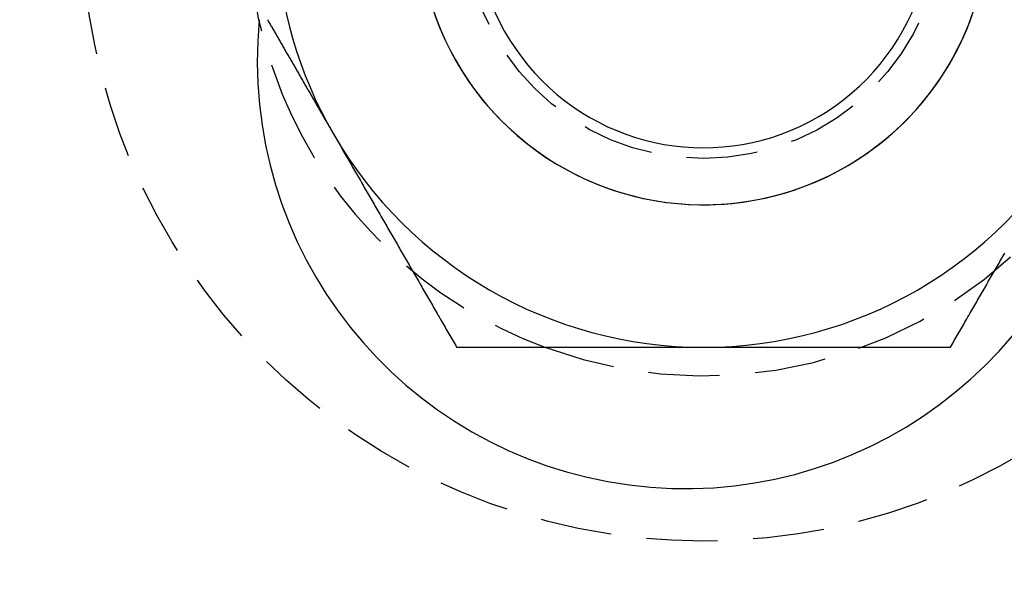
# Model space of a CAD drawing. Extents: x -152 to 150, y -423 to 389.
# Drawn here: x -27 to -9, y -395 to -386 of the extents above; entities that cross this region are included whole.
import ezdxf

# ---------------------------------------------------------------- set-up
doc = ezdxf.new("R2010")
doc.units = 0
doc.header["$LTSCALE"] = 10
doc.linetypes.add('VERDECKT2', pattern=[0.1875, 0.125, -0.0625])
doc.layers.get('0').update_dxf_attribs({"linetype": 'CONTINUOUS'})
doc.layers.add('BEM', color=7, linetype='CONTINUOUS')

# ---------------------------------------------------------------- blocks, each defined once
blk = doc.blocks.new('A$C5F897939')
at = {"color": 3}
for points in [[(-260.877, -102.941, 0), (-260.867, -102.959, 0), (-260.857, -102.976, 0), (-260.847, -102.993, 0), (-260.837, -103.011, 0), (-260.827, -103.028, 0), (-260.817, -103.046, 0), (-260.807, -103.063, 0), (-260.797, -103.08, 0), (-260.787, -103.098, 0), (-260.777, -103.115, 0), (-260.767, -103.132, 0), (-260.757, -103.15, 0), (-260.747, -103.167, 0), (-260.737, -103.184, 0), (-260.727, -103.202, 0), (-260.717, -103.219, 0), (-260.707, -103.236, 0), (-260.697, -103.254, 0), (-260.687, -103.271, 0), (-260.677, -103.289, 0), (-260.667, -103.306, 0), (-260.657, -103.323, 0), (-260.647, -103.341, 0), (-260.637, -103.358, 0), (-260.627, -103.375, 0), (-260.617, -103.393, 0), (-260.607, -103.41, 0), (-260.597, -103.427, 0), (-260.587, -103.445, 0), (-260.577, -103.462, 0), (-260.567, -103.48, 0), (-260.557, -103.497, 0), (-260.547, -103.514, 0), (-260.537, -103.532, 0), (-260.527, -103.549, 0), (-260.517, -103.566, 0), (-260.506, -103.584, 0), (-260.496, -103.601, 0), (-260.486, -103.618, 0), (-260.476, -103.636, 0), (-260.466, -103.653, 0), (-260.456, -103.67, 0), (-260.446, -103.688, 0), (-260.436, -103.705, 0), (-260.426, -103.723, 0), (-260.416, -103.74, 0), (-260.406, -103.757, 0), (-260.396, -103.775, 0), (-260.386, -103.792, 0), (-260.376, -103.809, 0), (-260.366, -103.827, 0), (-260.356, -103.844, 0), (-260.346, -103.861, 0), (-260.336, -103.879, 0), (-260.326, -103.896, 0), (-260.316, -103.914, 0), (-260.306, -103.931, 0), (-260.296, -103.948, 0), (-260.286, -103.966, 0), (-260.276, -103.983, 0), (-260.266, -104, 0), (-260.256, -104.018, 0), (-260.246, -104.035, 0), (-260.236, -104.052, 0), (-260.226, -104.07, 0), (-260.216, -104.087, 0), (-260.206, -104.104, 0), (-260.196, -104.122, 0), (-260.186, -104.139, 0), (-260.176, -104.157, 0), (-260.166, -104.174, 0), (-260.156, -104.191, 0), (-260.146, -104.209, 0), (-260.136, -104.226, 0), (-260.126, -104.243, 0), (-260.116, -104.261, 0), (-260.106, -104.278, 0), (-260.096, -104.295, 0), (-260.086, -104.313, 0), (-260.076, -104.33, 0), (-260.066, -104.347, 0), (-260.055, -104.365, 0), (-260.045, -104.382, 0), (-260.035, -104.4, 0), (-260.025, -104.417, 0), (-260.015, -104.434, 0), (-260.005, -104.452, 0), (-259.995, -104.469, 0), (-259.985, -104.486, 0), (-259.975, -104.504, 0), (-259.965, -104.521, 0), (-259.955, -104.538, 0), (-259.945, -104.556, 0), (-259.935, -104.573, 0), (-259.925, -104.591, 0), (-259.915, -104.608, 0), (-259.905, -104.625, 0), (-259.895, -104.643, 0), (-259.885, -104.66, 0), (-259.875, -104.677, 0), (-259.865, -104.695, 0), (-259.855, -104.712, 0), (-259.845, -104.729, 0), (-259.835, -104.747, 0), (-259.825, -104.764, 0), (-259.815, -104.781, 0), (-259.805, -104.799, 0), (-259.795, -104.816, 0), (-259.785, -104.834, 0), (-259.775, -104.851, 0), (-259.765, -104.868, 0), (-259.755, -104.886, 0), (-259.745, -104.903, 0), (-259.735, -104.92, 0), (-259.725, -104.938, 0)], [(-259.725, -104.938, 0), (-259.708, -104.967, 0), (-259.691, -104.997, 0), (-259.674, -105.026, 0), (-259.657, -105.056, 0), (-259.64, -105.085, 0), (-259.622, -105.115, 0), (-259.605, -105.144, 0), (-259.588, -105.174, 0), (-259.571, -105.203, 0), (-259.554, -105.233, 0), (-259.537, -105.263, 0), (-259.52, -105.292, 0), (-259.503, -105.322, 0), (-259.486, -105.351, 0), (-259.469, -105.381, 0), (-259.452, -105.41, 0), (-259.435, -105.44, 0), (-259.418, -105.469, 0), (-259.401, -105.499, 0), (-259.384, -105.528, 0), (-259.367, -105.558, 0), (-259.35, -105.587, 0), (-259.333, -105.617, 0), (-259.316, -105.646, 0), (-259.299, -105.676, 0), (-259.282, -105.705, 0), (-259.264, -105.735, 0), (-259.247, -105.764, 0), (-259.23, -105.794, 0), (-259.213, -105.824, 0), (-259.196, -105.853, 0), (-259.179, -105.883, 0), (-259.162, -105.912, 0), (-259.145, -105.942, 0), (-259.128, -105.971, 0), (-259.111, -106.001, 0), (-259.094, -106.03, 0), (-259.077, -106.06, 0), (-259.06, -106.089, 0), (-259.043, -106.119, 0), (-259.026, -106.148, 0), (-259.009, -106.178, 0), (-258.992, -106.207, 0), (-258.975, -106.237, 0), (-258.958, -106.266, 0), (-258.941, -106.296, 0), (-258.923, -106.325, 0), (-258.906, -106.355, 0), (-258.889, -106.385, 0), (-258.872, -106.414, 0), (-258.855, -106.444, 0), (-258.838, -106.473, 0), (-258.821, -106.503, 0), (-258.804, -106.532, 0), (-258.787, -106.562, 0), (-258.77, -106.591, 0), (-258.753, -106.621, 0), (-258.736, -106.65, 0), (-258.719, -106.68, 0), (-258.702, -106.709, 0), (-258.685, -106.739, 0), (-258.668, -106.768, 0), (-258.651, -106.798, 0), (-258.634, -106.827, 0), (-258.617, -106.857, 0), (-258.6, -106.887, 0), (-258.583, -106.916, 0), (-258.565, -106.946, 0), (-258.548, -106.975, 0), (-258.531, -107.005, 0), (-258.514, -107.034, 0), (-258.497, -107.064, 0), (-258.48, -107.093, 0), (-258.463, -107.123, 0), (-258.446, -107.152, 0), (-258.429, -107.182, 0), (-258.412, -107.211, 0), (-258.395, -107.241, 0), (-258.378, -107.27, 0), (-258.361, -107.3, 0), (-258.344, -107.329, 0), (-258.327, -107.359, 0), (-258.31, -107.388, 0), (-258.293, -107.418, 0), (-258.276, -107.448, 0), (-258.259, -107.477, 0), (-258.242, -107.507, 0), (-258.225, -107.536, 0), (-258.207, -107.566, 0), (-258.19, -107.595, 0), (-258.173, -107.625, 0), (-258.156, -107.654, 0), (-258.139, -107.684, 0), (-258.122, -107.713, 0), (-258.105, -107.743, 0), (-258.088, -107.772, 0), (-258.071, -107.802, 0), (-258.054, -107.831, 0), (-258.037, -107.861, 0), (-258.02, -107.89, 0), (-258.003, -107.92, 0), (-257.986, -107.95, 0), (-257.969, -107.979, 0), (-257.952, -108.009, 0), (-257.935, -108.038, 0), (-257.918, -108.068, 0), (-257.901, -108.097, 0), (-257.884, -108.127, 0), (-257.867, -108.156, 0), (-257.849, -108.186, 0), (-257.832, -108.215, 0), (-257.815, -108.245, 0), (-257.798, -108.274, 0), (-257.781, -108.304, 0), (-257.764, -108.333, 0), (-257.747, -108.363, 0), (-257.73, -108.392, 0), (-257.713, -108.422, 0), (-257.696, -108.451, 0), (-257.679, -108.481, 0), (-257.662, -108.511, 0), (-257.645, -108.54, 0), (-257.628, -108.57, 0), (-257.611, -108.599, 0), (-257.594, -108.629, 0), (-257.577, -108.658, 0), (-257.56, -108.688, 0)], [(-248.899, -108.688, 0), (-248.882, -108.658, 0), (-248.865, -108.629, 0), (-248.848, -108.599, 0), (-248.831, -108.57, 0), (-248.814, -108.54, 0), (-248.797, -108.511, 0), (-248.78, -108.481, 0), (-248.763, -108.451, 0), (-248.746, -108.422, 0), (-248.729, -108.392, 0), (-248.712, -108.363, 0), (-248.695, -108.333, 0), (-248.678, -108.304, 0), (-248.661, -108.274, 0), (-248.644, -108.245, 0), (-248.627, -108.215, 0), (-248.61, -108.186, 0), (-248.593, -108.156, 0), (-248.576, -108.127, 0), (-248.558, -108.097, 0), (-248.541, -108.068, 0), (-248.524, -108.038, 0), (-248.507, -108.009, 0), (-248.49, -107.979, 0), (-248.473, -107.95, 0), (-248.456, -107.92, 0), (-248.439, -107.89, 0), (-248.422, -107.861, 0), (-248.405, -107.831, 0), (-248.388, -107.802, 0), (-248.371, -107.772, 0), (-248.354, -107.743, 0), (-248.337, -107.713, 0), (-248.32, -107.684, 0), (-248.303, -107.654, 0), (-248.286, -107.625, 0), (-248.269, -107.595, 0), (-248.252, -107.566, 0), (-248.235, -107.536, 0), (-248.218, -107.507, 0), (-248.2, -107.477, 0), (-248.183, -107.448, 0), (-248.166, -107.418, 0), (-248.149, -107.388, 0), (-248.132, -107.359, 0), (-248.115, -107.329, 0), (-248.098, -107.3, 0), (-248.081, -107.27, 0), (-248.064, -107.241, 0), (-248.047, -107.211, 0), (-248.03, -107.182, 0), (-248.013, -107.152, 0), (-247.996, -107.123, 0), (-247.979, -107.093, 0), (-247.962, -107.064, 0), (-247.945, -107.034, 0)], [(-257.56, -108.688, 0), (-257.537, -108.688, 0), (-257.514, -108.688, 0), (-257.492, -108.688, 0), (-257.469, -108.688, 0), (-257.447, -108.688, 0), (-257.424, -108.688, 0), (-257.401, -108.688, 0), (-257.379, -108.688, 0), (-257.356, -108.688, 0), (-257.334, -108.688, 0), (-257.311, -108.688, 0), (-257.288, -108.688, 0), (-257.266, -108.688, 0), (-257.243, -108.688, 0), (-257.22, -108.688, 0), (-257.198, -108.688, 0), (-257.175, -108.688, 0), (-257.152, -108.688, 0), (-257.13, -108.688, 0), (-257.107, -108.688, 0), (-257.084, -108.688, 0), (-257.062, -108.688, 0), (-257.039, -108.688, 0), (-257.016, -108.688, 0), (-256.994, -108.688, 0), (-256.971, -108.688, 0), (-256.948, -108.688, 0), (-256.926, -108.688, 0), (-256.903, -108.688, 0), (-256.88, -108.688, 0), (-256.858, -108.688, 0), (-256.835, -108.688, 0), (-256.812, -108.688, 0), (-256.79, -108.688, 0), (-256.767, -108.688, 0), (-256.744, -108.688, 0), (-256.722, -108.688, 0), (-256.699, -108.688, 0), (-256.676, -108.688, 0), (-256.654, -108.688, 0), (-256.631, -108.688, 0), (-256.608, -108.688, 0), (-256.586, -108.688, 0), (-256.563, -108.688, 0), (-256.54, -108.688, 0), (-256.518, -108.688, 0), (-256.495, -108.688, 0), (-256.472, -108.688, 0), (-256.449, -108.688, 0), (-256.427, -108.688, 0), (-256.404, -108.688, 0), (-256.381, -108.688, 0), (-256.359, -108.688, 0), (-256.336, -108.688, 0), (-256.313, -108.688, 0), (-256.291, -108.688, 0), (-256.268, -108.688, 0), (-256.245, -108.688, 0), (-256.223, -108.688, 0), (-256.2, -108.688, 0), (-256.177, -108.688, 0), (-256.154, -108.688, 0), (-256.132, -108.688, 0), (-256.109, -108.688, 0), (-256.086, -108.688, 0), (-256.064, -108.688, 0), (-256.041, -108.688, 0), (-256.018, -108.688, 0), (-255.995, -108.688, 0), (-255.973, -108.688, 0), (-255.95, -108.688, 0), (-255.927, -108.688, 0), (-255.905, -108.688, 0), (-255.882, -108.688, 0), (-255.859, -108.688, 0), (-255.837, -108.688, 0), (-255.814, -108.688, 0), (-255.791, -108.688, 0), (-255.768, -108.688, 0), (-255.746, -108.688, 0), (-255.723, -108.688, 0), (-255.7, -108.688, 0), (-255.678, -108.688, 0), (-255.655, -108.688, 0), (-255.632, -108.688, 0), (-255.61, -108.688, 0), (-255.587, -108.688, 0), (-255.564, -108.688, 0), (-255.541, -108.688, 0), (-255.519, -108.688, 0), (-255.496, -108.688, 0), (-255.473, -108.688, 0), (-255.451, -108.688, 0), (-255.428, -108.688, 0), (-255.405, -108.688, 0), (-255.383, -108.688, 0), (-255.36, -108.688, 0), (-255.337, -108.688, 0), (-255.315, -108.688, 0), (-255.292, -108.688, 0), (-255.269, -108.688, 0), (-255.247, -108.688, 0), (-255.224, -108.688, 0), (-255.201, -108.688, 0), (-255.178, -108.688, 0), (-255.156, -108.688, 0), (-255.133, -108.688, 0), (-255.11, -108.688, 0), (-255.088, -108.688, 0), (-255.065, -108.688, 0), (-255.042, -108.688, 0), (-255.02, -108.688, 0), (-254.997, -108.688, 0), (-254.974, -108.688, 0), (-254.952, -108.688, 0), (-254.929, -108.688, 0), (-254.906, -108.688, 0), (-254.884, -108.688, 0), (-254.861, -108.688, 0), (-254.838, -108.688, 0), (-254.816, -108.688, 0), (-254.793, -108.688, 0), (-254.77, -108.688, 0), (-254.748, -108.688, 0), (-254.725, -108.688, 0), (-254.702, -108.688, 0), (-254.68, -108.688, 0), (-254.657, -108.688, 0), (-254.634, -108.688, 0), (-254.612, -108.688, 0), (-254.589, -108.688, 0), (-254.566, -108.688, 0), (-254.544, -108.688, 0), (-254.521, -108.688, 0), (-254.498, -108.688, 0), (-254.476, -108.688, 0), (-254.453, -108.688, 0), (-254.43, -108.688, 0), (-254.408, -108.688, 0), (-254.385, -108.688, 0), (-254.362, -108.688, 0), (-254.34, -108.688, 0), (-254.317, -108.688, 0), (-254.294, -108.688, 0), (-254.272, -108.688, 0), (-254.249, -108.688, 0), (-254.226, -108.688, 0), (-254.204, -108.688, 0), (-254.181, -108.688, 0), (-254.158, -108.688, 0), (-254.136, -108.688, 0), (-254.113, -108.688, 0), (-254.09, -108.688, 0), (-254.068, -108.688, 0), (-254.045, -108.688, 0), (-254.022, -108.688, 0), (-254, -108.688, 0), (-253.977, -108.688, 0), (-253.954, -108.688, 0), (-253.932, -108.688, 0), (-253.909, -108.688, 0), (-253.886, -108.688, 0), (-253.864, -108.688, 0), (-253.841, -108.688, 0), (-253.818, -108.688, 0), (-253.796, -108.688, 0), (-253.773, -108.688, 0), (-253.75, -108.688, 0), (-253.728, -108.688, 0), (-253.705, -108.688, 0), (-253.682, -108.688, 0), (-253.66, -108.688, 0), (-253.637, -108.688, 0), (-253.615, -108.688, 0), (-253.592, -108.688, 0), (-253.569, -108.688, 0), (-253.547, -108.688, 0), (-253.524, -108.688, 0), (-253.501, -108.688, 0), (-253.479, -108.688, 0), (-253.456, -108.688, 0), (-253.433, -108.688, 0), (-253.411, -108.688, 0), (-253.388, -108.688, 0), (-253.365, -108.688, 0), (-253.343, -108.688, 0), (-253.32, -108.688, 0), (-253.297, -108.688, 0), (-253.275, -108.688, 0), (-253.252, -108.688, 0), (-253.23, -108.688, 0)], [(-253.23, -108.688, 0), (-253.195, -108.688, 0), (-253.161, -108.688, 0), (-253.127, -108.688, 0), (-253.093, -108.688, 0), (-253.059, -108.688, 0), (-253.025, -108.688, 0), (-252.99, -108.688, 0), (-252.956, -108.688, 0), (-252.922, -108.688, 0), (-252.888, -108.688, 0), (-252.854, -108.688, 0), (-252.82, -108.688, 0), (-252.786, -108.688, 0), (-252.751, -108.688, 0), (-252.717, -108.688, 0), (-252.683, -108.688, 0), (-252.649, -108.688, 0), (-252.615, -108.688, 0), (-252.581, -108.688, 0), (-252.546, -108.688, 0), (-252.512, -108.688, 0), (-252.478, -108.688, 0), (-252.444, -108.688, 0), (-252.41, -108.688, 0), (-252.376, -108.688, 0), (-252.342, -108.688, 0), (-252.308, -108.688, 0), (-252.273, -108.688, 0), (-252.239, -108.688, 0), (-252.205, -108.688, 0), (-252.171, -108.688, 0), (-252.137, -108.688, 0), (-252.103, -108.688, 0), (-252.069, -108.688, 0), (-252.035, -108.688, 0), (-252, -108.688, 0), (-251.966, -108.688, 0), (-251.932, -108.688, 0), (-251.898, -108.688, 0), (-251.864, -108.688, 0), (-251.83, -108.688, 0), (-251.796, -108.688, 0), (-251.762, -108.688, 0), (-251.727, -108.688, 0), (-251.693, -108.688, 0), (-251.659, -108.688, 0), (-251.625, -108.688, 0), (-251.591, -108.688, 0), (-251.557, -108.688, 0), (-251.523, -108.688, 0), (-251.489, -108.688, 0), (-251.455, -108.688, 0), (-251.42, -108.688, 0), (-251.386, -108.688, 0), (-251.352, -108.688, 0), (-251.318, -108.688, 0), (-251.284, -108.688, 0), (-251.25, -108.688, 0), (-251.216, -108.688, 0), (-251.182, -108.688, 0), (-251.148, -108.688, 0), (-251.114, -108.688, 0), (-251.079, -108.688, 0), (-251.045, -108.688, 0), (-251.011, -108.688, 0), (-250.977, -108.688, 0), (-250.943, -108.688, 0), (-250.909, -108.688, 0), (-250.875, -108.688, 0), (-250.841, -108.688, 0), (-250.807, -108.688, 0), (-250.773, -108.688, 0), (-250.739, -108.688, 0), (-250.705, -108.688, 0), (-250.67, -108.688, 0), (-250.636, -108.688, 0), (-250.602, -108.688, 0), (-250.568, -108.688, 0), (-250.534, -108.688, 0), (-250.5, -108.688, 0), (-250.466, -108.688, 0), (-250.432, -108.688, 0), (-250.398, -108.688, 0), (-250.364, -108.688, 0), (-250.33, -108.688, 0), (-250.296, -108.688, 0), (-250.262, -108.688, 0), (-250.227, -108.688, 0), (-250.193, -108.688, 0), (-250.159, -108.688, 0), (-250.125, -108.688, 0), (-250.091, -108.688, 0), (-250.057, -108.688, 0), (-250.023, -108.688, 0), (-249.989, -108.688, 0), (-249.955, -108.688, 0), (-249.921, -108.688, 0), (-249.887, -108.688, 0), (-249.853, -108.688, 0), (-249.819, -108.688, 0), (-249.785, -108.688, 0), (-249.751, -108.688, 0), (-249.717, -108.688, 0), (-249.682, -108.688, 0), (-249.648, -108.688, 0), (-249.614, -108.688, 0), (-249.58, -108.688, 0), (-249.546, -108.688, 0), (-249.512, -108.688, 0), (-249.478, -108.688, 0), (-249.444, -108.688, 0), (-249.41, -108.688, 0), (-249.376, -108.688, 0), (-249.342, -108.688, 0), (-249.308, -108.688, 0), (-249.274, -108.688, 0), (-249.24, -108.688, 0), (-249.206, -108.688, 0), (-249.172, -108.688, 0), (-249.138, -108.688, 0), (-249.104, -108.688, 0), (-249.07, -108.688, 0), (-249.036, -108.688, 0), (-249.002, -108.688, 0), (-248.967, -108.688, 0), (-248.933, -108.688, 0), (-248.899, -108.688, 0)]]:
    blk.add_polyline3d(points, dxfattribs=at)
at = {"color": 3, "linetype": 'CONTINUOUS'}
blk.add_polyline3d([(-256.013, -108.688, 0), (-256.013, -108.688, 0), (-256.013, -108.688, 0), (-256.013, -108.688, 0), (-256.013, -108.688, 0), (-256.013, -108.688, 0), (-256.013, -108.688, 0), (-256.013, -108.688, 0), (-256.013, -108.688, 0), (-256.013, -108.688, 0), (-256.013, -108.688, 0), (-256.013, -108.688, 0), (-256.013, -108.688, 0), (-256.013, -108.688, 0), (-256.013, -108.688, 0), (-256.013, -108.688, 0), (-256.013, -108.688, 0), (-256.013, -108.688, 0), (-256.013, -108.688, 0), (-256.013, -108.688, 0), (-256.013, -108.688, 0), (-256.013, -108.688, 0), (-256.013, -108.688, 0), (-256.013, -108.688, 0), (-256.013, -108.688, 0), (-256.013, -108.688, 0), (-256.013, -108.688, 0), (-256.013, -108.688, 0), (-256.013, -108.688, 0), (-256.013, -108.688, 0), (-256.013, -108.688, 0), (-256.013, -108.688, 0), (-256.013, -108.688, 0), (-256.013, -108.688, 0), (-256.013, -108.688, 0), (-256.013, -108.688, 0), (-256.013, -108.688, 0), (-256.013, -108.688, 0), (-256.013, -108.688, 0), (-256.013, -108.688, 0), (-256.013, -108.688, 0), (-256.013, -108.688, 0), (-256.013, -108.688, 0), (-256.013, -108.688, 0), (-256.013, -108.688, 0), (-256.013, -108.688, 0), (-256.013, -108.688, 0), (-256.013, -108.688, 0), (-256.013, -108.688, 0), (-256.013, -108.688, 0), (-256.013, -108.688, 0), (-256.013, -108.688, 0), (-256.013, -108.688, 0), (-256.013, -108.688, 0), (-256.013, -108.688, 0), (-256.013, -108.688, 0), (-256.013, -108.688, 0), (-256.013, -108.688, 0), (-256.013, -108.688, 0), (-256.013, -108.688, 0), (-256.013, -108.688, 0), (-256.013, -108.688, 0), (-256.013, -108.688, 0), (-256.013, -108.688, 0), (-256.013, -108.688, 0), (-256.013, -108.688, 0), (-256.013, -108.688, 0), (-256.013, -108.688, 0), (-256.013, -108.688, 0), (-256.013, -108.688, 0), (-256.013, -108.688, 0), (-256.013, -108.688, 0), (-256.013, -108.688, 0), (-256.013, -108.688, 0), (-256.013, -108.688, 0), (-256.013, -108.688, 0), (-256.013, -108.688, 0), (-256.013, -108.688, 0), (-256.013, -108.688, 0), (-256.013, -108.688, 0), (-256.013, -108.688, 0), (-256.013, -108.688, 0), (-256.013, -108.688, 0), (-256.013, -108.688, 0), (-256.013, -108.688, 0), (-256.013, -108.688, 0), (-256.013, -108.688, 0), (-256.013, -108.688, 0), (-256.013, -108.688, 0), (-256.013, -108.688, 0), (-256.013, -108.688, 0), (-256.013, -108.688, 0), (-256.013, -108.688, 0), (-256.013, -108.688, 0), (-256.013, -108.688, 0), (-256.013, -108.688, 0), (-256.013, -108.688, 0), (-256.013, -108.688, 0), (-256.013, -108.688, 0), (-256.013, -108.688, 0), (-256.013, -108.688, 0), (-256.013, -108.688, 0), (-256.013, -108.688, 0), (-256.013, -108.688, 0), (-256.013, -108.688, 0), (-256.013, -108.688, 0), (-256.013, -108.688, 0), (-256.013, -108.688, 0), (-256.013, -108.688, 0), (-256.013, -108.688, 0), (-256.013, -108.688, 0), (-256.013, -108.688, 0), (-256.013, -108.688, 0), (-256.013, -108.688, 0), (-256.013, -108.688, 0), (-256.013, -108.688, 0), (-256.013, -108.688, 0), (-256.013, -108.688, 0), (-256.013, -108.688, 0), (-256.013, -108.688, 0), (-256.013, -108.688, 0), (-256.013, -108.688, 0), (-256.013, -108.688, 0), (-256.013, -108.688, 0), (-256.013, -108.688, 0), (-256.013, -108.688, 0), (-256.013, -108.688, 0), (-256.013, -108.688, 0), (-256.013, -108.688, 0)], dxfattribs=at)
for radius in [150, 145, 130]:
    blk.add_circle((-238.61062, 9.85413), radius, dxfattribs=at)
at = {"color": 1, "linetype": 'VERDECKT2'}
for centre, radius in [((-238.61062, 9.85413), 149.99289), ((-238.61062, 9.85413), 147.87157), ((-238.61062, 9.85413), 143.87157), ((-253.22955, -101.1877), 10.9), ((-253.22955, -101.1877), 4.188)]:
    blk.add_circle(centre, radius, dxfattribs=at)
for start, end in [(249.638056, 202.5), (202.5, 249.637357)]:
    blk.add_arc((-253.22955, -101.1877), 8, start, end, dxfattribs=at)
at = {"color": 3, "linetype": 'CONTINUOUS'}
for centre, radius, start, end in [((-253.22955, -101.1877), 7.5, 155.176415, 210), ((-253.22955, -101.1877), 5, 147.744305, 17.255695), ((-253.22955, -101.1877), 5, 147.744305, 360), ((-253.22955, -101.1877), 4, 141.609908, 23.390092), ((-253.55587, -103.66631), 7.5, 174.451937, 350.548063), ((-253.22955, -101.1877), 7.5, 210, 270), ((-253.22955, -101.1877), 7.5, 270, 330)]:
    blk.add_arc(centre, radius, start, end, dxfattribs=at)

msp = doc.modelspace()

# ---------------------------------------------------------------- block references
at = {"layer": 'BEM'}
msp.add_blockref('A$C5F897939', (238.611, -282.597), dxfattribs=at)

doc.saveas('drawing.dxf')
